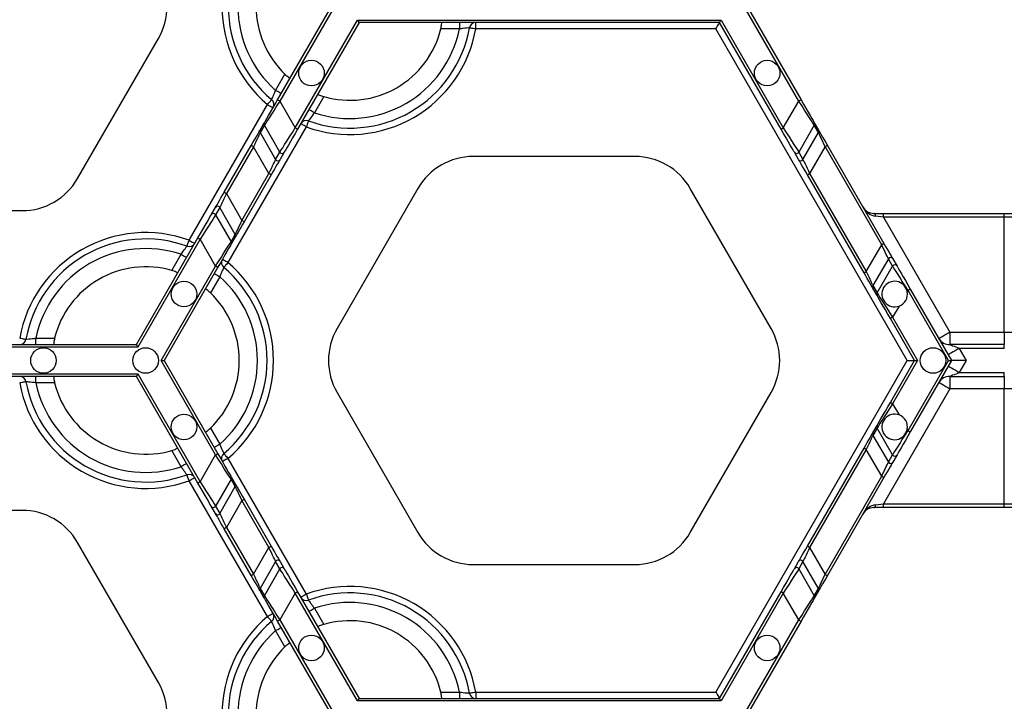
# Model space of a CAD drawing. Units: millimetres. Extents: x -28 to 718, y -101 to 370.
# Drawn here: x 154 to 176, y 214 to 230 of the extents above; entities that cross this region are included whole.
import ezdxf

# ---------------------------------------------------------------- set-up
doc = ezdxf.new("R2010")
doc.units = ezdxf.units.MM
doc.layers.add('FORMAT', color=7, linetype='Continuous')
doc.styles.add('SLDTEXTSTYLE1', font='TXT', dxfattribs={"width": 0.7})
doc.dimstyles.new('SLDDIMSTYLE0', dxfattribs={"dimtxt": 3.393075, "dimasz": 5, "dimexe": 0, "dimexo": 0.0625, "dimgap": 0.848269, "dimtad": 2, "dimdec": 4, "dimlfac": 3.5, "dimrnd": 1e-09, "dimzin": 12, "dimdsep": 46, "dimtxsty": 'SLDTEXTSTYLE1', "dimsah": 1, "dimcen": 0.09, "dimadec": 0, "dimazin": 3, "dimtfac": 1, "dimtdec": 4, "dimtofl": 0, "dimtmove": 0, "dimatfit": 3, "dimfxl": 0, "dimfrac": 2, "dimtolj": 1, "dimtzin": 12, "dimarcsym": 0})

# ---------------------------------------------------------------- blocks, each defined once
blk = doc.blocks.new('_D')
at = {"layer": 'FORMAT'}
for p, q in [((156.354, 269.131), (188.664, 269.131)), ((187.664, 269.131), (187.664, 103.572)), ((142.664, 103.572), (188.664, 103.572))]:
    blk.add_line(p, q, dxfattribs=at)
for points in [[(187.664, 269.131), (187.224, 264.131), (188.104, 264.131)], [(187.664, 103.572), (188.104, 108.572), (187.224, 108.572)]]:
    blk.add_solid(points, dxfattribs=at)
at = {"layer": 'FORMAT', "attachment_point": 1, "rotation": 90, "style": 'SLDTEXTSTYLE1'}
for s, insert, char_height in [('2', (183.29, 186.903), 3.393), ('%%p', (183.29, 183.796), 3.3931), ('580', (183.29, 177.523), 3.3931)]:
    blk.add_mtext(s, dxfattribs=dict(at, insert=insert, char_height=char_height))

msp = doc.modelspace()

# ---------------------------------------------------------------- linework, layer by layer
at = {"color": 7, "linetype": 'Continuous', "lineweight": 25}
for p, q in [((159.42727, 227.743112), (160.628878, 229.824366)), ((160.69486, 229.824366), (159.476754, 227.714545)), ((171.072459, 227.715328), (169.854809, 229.824366)), ((169.920791, 229.824366), (171.121948, 227.7439)), ((159.823164, 227.114543), (161.214477, 229.524363)), ((161.247468, 229.467223), (159.872653, 227.085971)), ((161.214477, 229.524363), (169.335192, 229.524363)), ((169.302201, 229.467223), (161.247468, 229.467223)), ((163.490761, 229.467223), (163.490761, 229.324364)), ((163.854324, 229.324364), (163.854324, 229.467223)), ((170.676561, 227.086754), (169.302201, 229.467223)), ((169.335192, 229.524363), (170.72605, 227.115326)), ((163.490761, 229.324364), (163.073533, 229.324364)), ((169.219721, 229.324364), (163.854324, 229.324364)), ((173.494524, 221.92019), (169.219721, 229.324364)), ((154.95737, 225.982216), (156.763242, 229.110077)), ((159.383516, 227.953044), (159.592128, 228.314376)), ((159.476754, 227.714545), (159.823164, 227.114543)), ((160.458153, 227.814378), (160.249541, 227.453042)), ((170.72605, 227.115326), (171.072459, 227.715328)), ((157.451308, 224.606367), (159.201734, 227.638191)), ((160.06776, 227.138189), (158.317333, 224.106365)), ((159.036459, 227.066216), (159.130754, 227.229533)), ((159.130822, 227.172432), (159.036527, 227.009111)), ((159.477231, 226.57243), (159.130822, 227.172432)), ((159.872653, 227.085971), (159.823164, 227.114543)), ((171.418396, 227.173215), (171.071986, 226.573214)), ((171.512686, 227.009894), (171.418396, 227.173215)), ((171.418464, 227.230316), (171.512754, 227.067)), ((159.036527, 227.009111), (159.382941, 226.409113)), ((171.166277, 226.409897), (171.512686, 227.009894)), ((158.2349, 225.677871), (158.838785, 226.72383)), ((158.888269, 226.695258), (158.284385, 225.649299)), ((159.234683, 226.095257), (158.888269, 226.695258)), ((171.660944, 226.696042), (171.314535, 226.09604)), ((172.925563, 224.505656), (171.660944, 226.696042)), ((171.710433, 226.724614), (172.975052, 224.534228)), ((159.382941, 226.409113), (159.477231, 226.57243)), ((159.576137, 226.572392), (159.481846, 226.409071)), ((167.410622, 226.476624), (163.798874, 226.476624)), ((171.067371, 226.409859), (170.973077, 226.573175)), ((171.071986, 226.573214), (171.166277, 226.409897)), ((158.630794, 225.049297), (159.234683, 226.095257)), ((159.284167, 226.066685), (158.680283, 225.020725)), ((172.529665, 223.877087), (171.265046, 226.067468)), ((171.314535, 226.09604), (172.579154, 223.905655)), ((162.561699, 225.762339), (160.755823, 222.634475)), ((170.453673, 222.634475), (168.647802, 225.762339)), ((158.284385, 225.649299), (158.630794, 225.049297)), ((157.942931, 225.172164), (158.037221, 225.335481)), ((158.136127, 225.335442), (158.041836, 225.172125)), ((158.482536, 224.735445), (158.136127, 225.335442)), ((150.108445, 225.267931), (153.720191, 225.267931)), ((158.041836, 225.172125), (158.388246, 224.572124)), ((172.752216, 225.205904), (172.966661, 225.205904)), ((172.966661, 225.120189), (172.966661, 225.205904)), ((172.966661, 225.205904), (175.664265, 225.205904)), ((172.966661, 225.120189), (174.448815, 222.553021)), ((175.664265, 225.120189), (172.966661, 225.120189)), ((175.664265, 225.120189), (175.664265, 225.205904)), ((175.664265, 225.205904), (176.035695, 225.205904)), ((175.664265, 222.553021), (175.664265, 225.120189)), ((175.949979, 225.120189), (175.664265, 225.120189)), ((158.680283, 225.020725), (158.630794, 225.049297)), ((156.271598, 222.277332), (157.646413, 224.658585)), ((157.695902, 224.630013), (156.304591, 222.220193)), ((158.042309, 224.030011), (157.695902, 224.630013)), ((158.388246, 224.572124), (158.482536, 224.735445)), ((158.482604, 224.678339), (158.388314, 224.515023)), ((172.579154, 223.905655), (172.925563, 224.505656)), ((157.060912, 223.930178), (157.269526, 224.291509)), ((173.073821, 224.191804), (172.727412, 223.591802)), ((173.168112, 224.028483), (173.073821, 224.191804)), ((173.172727, 224.191842), (173.267021, 224.028521)), ((156.824205, 221.92019), (158.042309, 224.030011)), ((158.091798, 224.001439), (156.890187, 221.92019)), ((172.821702, 223.428485), (173.168112, 224.028483)), ((158.135552, 223.791512), (157.926936, 223.43018)), ((172.821634, 223.37138), (172.727344, 223.534696)), ((172.727412, 223.591802), (172.821702, 223.428485)), ((173.514048, 223.48637), (173.495984, 223.455086)), ((174.418285, 221.92019), (173.514048, 223.48637)), ((173.563537, 223.514942), (174.484267, 221.92019)), ((173.311814, 223.13609), (173.167639, 222.886373)), ((173.167639, 222.886373), (173.11815, 222.857801)), ((173.659479, 221.92019), (173.11815, 222.857801)), ((173.167639, 222.886373), (173.725462, 221.92019)), ((154.028304, 222.277332), (154.028304, 222.420192)), ((154.028304, 222.420192), (154.445535, 222.420192)), ((174.448815, 222.553021), (174.448815, 222.27502)), ((174.448815, 222.553021), (175.664265, 222.553021)), ((175.664265, 222.553021), (175.949979, 222.553021)), ((175.664265, 222.553021), (175.664265, 222.27502)), ((156.304591, 222.220193), (147.524045, 222.220193)), ((147.557039, 222.277332), (156.271598, 222.277332)), ((175.664265, 222.27502), (174.448815, 222.27502)), ((175.664265, 222.191621), (175.664265, 222.27502)), ((174.65747, 222.191621), (174.814179, 221.92019)), ((175.664265, 222.191621), (174.65747, 222.191621)), ((158.042309, 219.810368), (156.824205, 221.92019)), ((156.824205, 221.92019), (156.890187, 221.92019)), ((156.890187, 221.92019), (158.091798, 219.83894)), ((169.219721, 214.516016), (173.494524, 221.92019)), ((173.11815, 220.982583), (173.659479, 221.92019)), ((173.725462, 221.92019), (173.167639, 220.954011)), ((173.494524, 221.92019), (173.659479, 221.92019)), ((173.514048, 220.35401), (174.418285, 221.92019)), ((174.484267, 221.92019), (173.563537, 220.325438)), ((173.659479, 221.92019), (173.725462, 221.92019)), ((174.418285, 221.92019), (174.484267, 221.92019)), ((174.814179, 221.92019), (174.484267, 221.92019)), ((174.814179, 221.92019), (174.65747, 221.648763)), ((147.524045, 221.620191), (156.304591, 221.620191)), ((156.271598, 221.563047), (147.557039, 221.563047)), ((154.028304, 221.420192), (154.028304, 221.563047)), ((157.646413, 219.181799), (156.271598, 221.563047)), ((156.304591, 221.620191), (157.695902, 219.210371)), ((174.448815, 221.565363), (174.448815, 221.287359)), ((174.448815, 221.565363), (175.664265, 221.565363)), ((174.65747, 221.648763), (175.664265, 221.648763)), ((175.664265, 221.565363), (175.664265, 221.648763)), ((175.664265, 221.565363), (175.664265, 221.287359)), ((154.445535, 221.420192), (154.028304, 221.420192)), ((160.755823, 221.205905), (162.561699, 218.078045)), ((168.647802, 218.078045), (170.453673, 221.205905)), ((174.448815, 221.287359), (172.966661, 218.720191)), ((175.664265, 221.287359), (174.448815, 221.287359)), ((175.949979, 221.287359), (175.664265, 221.287359)), ((175.664265, 218.720191), (175.664265, 221.287359)), ((173.167639, 220.954011), (173.311814, 220.704289)), ((172.727344, 220.305683), (172.821634, 220.469)), ((157.926936, 220.410204), (158.135552, 220.048872)), ((172.821702, 220.411898), (172.727412, 220.248582)), ((172.727412, 220.248582), (173.073821, 219.64858)), ((173.168112, 219.811897), (172.821702, 220.411898)), ((173.495984, 220.385298), (173.514048, 220.35401)), ((157.269526, 219.54887), (157.060912, 219.910202)), ((157.695902, 219.210371), (158.042309, 219.810368)), ((171.265046, 217.772911), (172.529665, 219.963297)), ((172.579154, 219.934725), (171.314535, 217.744339)), ((172.925563, 219.334723), (172.579154, 219.934725)), ((173.073821, 219.64858), (173.168112, 219.811897)), ((173.267021, 219.811859), (173.172727, 219.648542)), ((158.317333, 219.734015), (160.06776, 216.702191)), ((159.201734, 216.202193), (157.451308, 219.234017)), ((158.388246, 219.268256), (158.041836, 218.668254)), ((158.482536, 219.104939), (158.388246, 219.268256)), ((158.388314, 219.325361), (158.482604, 219.16204)), ((171.660944, 217.144342), (172.925563, 219.334723)), ((172.975052, 219.306151), (171.710433, 217.11577)), ((158.136127, 218.504937), (158.482536, 219.104939)), ((158.630794, 218.791082), (158.284385, 218.191085)), ((159.234683, 217.745123), (158.630794, 218.791082)), ((158.680283, 218.819654), (159.284167, 217.773695)), ((172.966661, 218.634475), (172.966661, 218.720191)), ((172.966661, 218.720191), (175.664265, 218.720191)), ((175.664265, 218.720191), (175.949979, 218.720191)), ((175.664265, 218.634475), (175.664265, 218.720191)), ((153.720191, 218.572452), (150.108445, 218.572452)), ((158.037221, 218.504899), (157.942931, 218.668216)), ((158.041836, 218.668254), (158.136127, 218.504937)), ((172.966661, 218.634475), (172.752216, 218.634475)), ((175.664265, 218.634475), (172.966661, 218.634475)), ((176.035695, 218.634475), (175.664265, 218.634475)), ((158.838785, 217.116553), (158.2349, 218.162513)), ((158.284385, 218.191085), (158.888269, 217.145125)), ((156.763242, 214.730303), (154.95737, 217.858163)), ((158.888269, 217.145125), (159.234683, 217.745123)), ((171.314535, 217.744339), (171.660944, 217.144342)), ((159.382941, 217.43127), (159.036527, 216.831269)), ((159.477231, 217.267954), (159.382941, 217.43127)), ((159.481846, 217.431309), (159.576137, 217.267992)), ((163.798874, 217.363755), (167.410622, 217.363755)), ((170.973077, 217.267208), (171.067371, 217.430525)), ((171.166277, 217.430487), (171.071986, 217.267166)), ((171.512686, 216.830485), (171.166277, 217.430487)), ((159.130822, 216.667952), (159.477231, 217.267954)), ((171.071986, 217.267166), (171.418396, 216.667169)), ((159.130754, 216.610846), (159.036459, 216.774167)), ((159.036527, 216.831269), (159.130822, 216.667952)), ((159.823164, 216.725837), (159.476754, 216.125839)), ((161.214477, 214.316016), (159.823164, 216.725837)), ((159.872653, 216.754408), (161.247468, 214.37316)), ((169.302201, 214.37316), (170.676561, 216.753625)), ((170.72605, 216.725053), (169.335192, 214.316016)), ((171.072459, 216.125056), (170.72605, 216.725053)), ((171.418396, 216.667169), (171.512686, 216.830485)), ((171.512754, 216.77338), (171.418464, 216.610063)), ((160.249541, 216.387337), (160.458153, 216.026006)), ((160.628878, 214.016018), (159.42727, 216.097267)), ((159.476754, 216.125839), (160.69486, 214.016018)), ((169.854809, 214.016018), (171.072459, 216.125056)), ((171.121948, 216.096484), (169.920791, 214.016018)), ((159.592128, 215.526004), (159.383516, 215.887335)), ((163.073533, 214.516016), (163.490761, 214.516016)), ((163.490761, 214.516016), (163.490761, 214.37316)), ((163.854324, 214.516016), (169.219721, 214.516016)), ((163.854324, 214.516016), (163.854324, 214.37316)), ((169.335192, 214.316016), (161.214477, 214.316016)), ((161.247468, 214.37316), (169.302201, 214.37316))]:
    msp.add_line(p, q, dxfattribs=at)
at = {"color": 7, "linetype": 'Continuous', "lineweight": 25, "flags": 128}
for points in [[(161.247468, 229.467223), (161.246965, 229.468088), (161.24548, 229.470668), (161.243049, 229.474878), (161.239749, 229.480592), (161.235683, 229.487634), (161.230974, 229.495791), (161.225759, 229.504821), (161.220207, 229.514443), (161.214477, 229.524363)], [(169.219721, 229.324364), (169.23581, 229.352233), (169.251286, 229.379034), (169.265544, 229.403732), (169.278044, 229.425381), (169.2883, 229.443147), (169.295921, 229.456346), (169.300613, 229.464477), (169.302201, 229.467223)], [(169.302201, 229.467223), (169.302835, 229.468318), (169.304713, 229.47157), (169.307761, 229.476854), (169.311861, 229.48396), (169.316864, 229.492619), (169.322565, 229.502497), (169.328755, 229.513217), (169.335192, 229.524363)], [(163.854324, 229.324364), (163.826884, 229.329243), (163.800501, 229.33393), (163.776182, 229.338252), (163.754869, 229.342041), (163.737375, 229.345153), (163.724377, 229.347461), (163.716373, 229.348883), (163.713674, 229.349364)], [(159.507234, 227.881616), (159.504854, 227.882987), (159.497816, 227.887053), (159.48638, 227.893652), (159.470994, 227.902538), (159.452248, 227.91336), (159.430859, 227.925711), (159.407651, 227.939109), (159.383516, 227.953044)], [(159.130754, 227.229533), (159.139009, 227.243834), (159.157618, 227.276067), (159.185918, 227.325079), (159.222881, 227.389103), (159.267184, 227.465844), (159.31724, 227.552543), (159.37125, 227.646084), (159.42727, 227.743112)], [(159.476754, 227.714545), (159.411398, 227.612123), (159.348391, 227.513383), (159.289992, 227.421869), (159.238302, 227.340866), (159.195178, 227.273283), (159.162165, 227.22155), (159.140452, 227.187525), (159.130822, 227.172432)], [(159.201734, 227.638191), (159.219675, 227.659512), (159.236931, 227.680021), (159.252832, 227.69892), (159.266771, 227.715481), (159.278207, 227.729075), (159.286709, 227.739178), (159.291942, 227.745399), (159.293708, 227.747497)], [(159.476754, 227.714545), (159.467103, 227.720118), (159.457817, 227.725478), (159.449264, 227.730416), (159.441762, 227.734746), (159.43561, 227.738301), (159.431038, 227.740941), (159.428219, 227.742567), (159.42727, 227.743112)], [(171.072459, 227.715328), (171.082115, 227.720901), (171.091396, 227.726261), (171.099954, 227.7312), (171.107451, 227.73553), (171.113608, 227.739085), (171.11818, 227.741724), (171.120994, 227.743351), (171.121948, 227.7439)], [(171.418396, 227.173215), (171.408761, 227.188308), (171.387048, 227.222334), (171.35404, 227.274066), (171.310912, 227.341649), (171.259222, 227.422652), (171.200826, 227.514167), (171.137816, 227.612906), (171.072459, 227.715328)], [(171.121948, 227.7439), (171.177968, 227.646868), (171.231974, 227.553327), (171.282029, 227.466628), (171.326337, 227.389887), (171.3633, 227.325863), (171.391595, 227.276855), (171.410205, 227.244617), (171.418464, 227.230316)], [(159.201734, 227.638191), (159.22587, 227.624256), (159.249077, 227.610854), (159.270467, 227.598507), (159.289213, 227.58768), (159.304599, 227.578799), (159.316035, 227.572196), (159.323072, 227.568134), (159.325452, 227.566759)], [(160.249541, 227.453042), (160.225401, 227.466981), (160.202194, 227.480379), (160.180804, 227.492726), (160.162059, 227.503553), (160.146672, 227.512434), (160.135241, 227.519037), (160.128199, 227.523099), (160.125823, 227.524474)], [(160.116436, 227.2725), (160.115499, 227.269915), (160.112727, 227.262273), (160.108231, 227.249863), (160.102177, 227.23316), (160.094799, 227.212805), (160.086386, 227.189585), (160.077254, 227.164389), (160.06776, 227.138189)], [(158.838785, 226.72383), (158.876131, 226.788514), (158.912137, 226.850878), (158.945507, 226.908677), (158.975041, 226.959835), (158.999687, 227.00252), (159.018548, 227.035192), (159.030954, 227.05668), (159.036459, 227.066216)], [(159.477231, 226.57243), (159.486862, 226.587527), (159.508575, 226.621553), (159.541587, 226.673281), (159.584711, 226.740864), (159.636401, 226.821867), (159.694801, 226.913382), (159.757812, 227.012125), (159.823164, 227.114543)], [(159.872653, 227.085971), (159.816633, 226.988943), (159.762627, 226.895398), (159.712572, 226.808699), (159.668264, 226.731962), (159.631301, 226.667938), (159.603005, 226.618926), (159.584392, 226.586693), (159.576137, 226.572392)], [(160.06776, 227.138189), (160.04362, 227.152124), (160.020413, 227.165522), (159.999023, 227.177873), (159.980277, 227.188695), (159.964891, 227.197581), (159.953459, 227.20418), (159.946418, 227.208246), (159.944042, 227.209617)], [(170.676561, 227.086754), (170.677514, 227.087304), (170.680329, 227.08893), (170.684901, 227.09157), (170.691057, 227.095125), (170.698555, 227.099454), (170.707112, 227.104393), (170.716394, 227.109753), (170.72605, 227.115326)], [(170.973077, 226.573175), (170.964822, 226.587476), (170.946212, 226.619709), (170.917917, 226.668721), (170.880949, 226.732745), (170.836646, 226.809486), (170.786591, 226.896181), (170.732581, 226.989727), (170.676561, 227.086754)], [(170.72605, 227.115326), (170.791406, 227.012909), (170.854412, 226.914169), (170.912812, 226.82265), (170.964502, 226.741648), (171.007626, 226.674069), (171.040639, 226.622336), (171.062352, 226.588311), (171.071986, 226.573214)], [(171.512754, 227.067), (171.518259, 227.057467), (171.530665, 227.035976), (171.54953, 227.003304), (171.574173, 226.960618), (171.603711, 226.90946), (171.637081, 226.851661), (171.673087, 226.789297), (171.710433, 226.724614)], [(159.036527, 227.009111), (159.032402, 227.00037), (159.023095, 226.980675), (159.008947, 226.950724), (158.990466, 226.911598), (158.968314, 226.864702), (158.943284, 226.811717), (158.916279, 226.754552), (158.888269, 226.695258)], [(171.660944, 226.696042), (171.632934, 226.755336), (171.605929, 226.812501), (171.580904, 226.865485), (171.558752, 226.912381), (171.54027, 226.951507), (171.526119, 226.981459), (171.516816, 227.001158), (171.512686, 227.009894)], [(158.838785, 226.72383), (158.839734, 226.723281), (158.842552, 226.721655), (158.847125, 226.719015), (158.853277, 226.71546), (158.860779, 226.71113), (158.869332, 226.706192), (158.878617, 226.700831), (158.888269, 226.695258)], [(171.660944, 226.696042), (171.6706, 226.701615), (171.679881, 226.706975), (171.688439, 226.711914), (171.695936, 226.716243), (171.702093, 226.719798), (171.706665, 226.722438), (171.709479, 226.724064), (171.710433, 226.724614)], [(159.234683, 226.095257), (159.262688, 226.154551), (159.289694, 226.21172), (159.314723, 226.2647), (159.336875, 226.311596), (159.355357, 226.350722), (159.369504, 226.380674), (159.378811, 226.400373), (159.382941, 226.409113)], [(159.481846, 226.409071), (159.476341, 226.399538), (159.463935, 226.378051), (159.44507, 226.345375), (159.420428, 226.302694), (159.39089, 226.251532), (159.357519, 226.193732), (159.321514, 226.131373), (159.284167, 226.066685)], [(171.265046, 226.067468), (171.227699, 226.132156), (171.191698, 226.19452), (171.158324, 226.252319), (171.12879, 226.303477), (171.104147, 226.346158), (171.085283, 226.378834), (171.072876, 226.400322), (171.067371, 226.409859)], [(171.166277, 226.409897), (171.170407, 226.401156), (171.179709, 226.381457), (171.193857, 226.351506), (171.212338, 226.312379), (171.234494, 226.265483), (171.25952, 226.212503), (171.286525, 226.155338), (171.314535, 226.09604)], [(159.284167, 226.066685), (159.283218, 226.067234), (159.2804, 226.06886), (159.275827, 226.0715), (159.269675, 226.075055), (159.262173, 226.079385), (159.25362, 226.084323), (159.244335, 226.089684), (159.234683, 226.095257)], [(171.265046, 226.067468), (171.266, 226.068017), (171.268814, 226.069644), (171.273386, 226.072283), (171.279543, 226.075838), (171.28704, 226.080168), (171.295598, 226.085107), (171.304879, 226.090467), (171.314535, 226.09604)], [(158.037221, 225.335481), (158.042726, 225.345017), (158.055132, 225.366505), (158.073997, 225.399181), (158.09864, 225.441862), (158.128178, 225.49302), (158.161548, 225.550819), (158.197553, 225.613183), (158.2349, 225.677871)], [(158.284385, 225.649299), (158.256375, 225.590001), (158.229374, 225.532836), (158.204344, 225.479856), (158.182193, 225.43296), (158.163711, 225.393833), (158.149563, 225.363882), (158.140256, 225.344183), (158.136127, 225.335442)], [(158.2349, 225.677871), (158.235849, 225.677322), (158.238664, 225.675695), (158.24324, 225.673056), (158.249392, 225.669501), (158.256894, 225.665171), (158.265447, 225.660232), (158.274733, 225.654872), (158.284385, 225.649299)], [(157.646413, 224.658585), (157.702433, 224.755612), (157.756441, 224.849158), (157.806496, 224.935853), (157.850803, 225.012594), (157.887767, 225.076618), (157.916062, 225.12563), (157.934671, 225.157863), (157.942931, 225.172164)], [(158.041836, 225.172125), (158.032202, 225.157028), (158.010493, 225.123003), (157.97748, 225.07127), (157.934352, 225.003691), (157.882662, 224.922689), (157.824267, 224.83117), (157.761256, 224.732431), (157.695902, 224.630013)], [(172.789333, 225.141621), (172.787255, 225.154942), (172.784232, 225.167323), (172.780341, 225.178427), (172.775687, 225.187955), (172.7704, 225.195644), (172.764618, 225.201293), (172.758504, 225.204742), (172.752216, 225.205904)], [(172.966661, 225.120189), (172.905076, 225.127631), (172.845361, 225.134847), (172.789333, 225.141621)], [(158.482536, 224.735445), (158.486666, 224.744181), (158.495973, 224.763881), (158.51012, 224.793832), (158.528602, 224.832958), (158.550754, 224.879854), (158.575783, 224.932838), (158.602784, 224.990004), (158.630794, 225.049297)], [(158.680283, 225.020725), (158.642936, 224.956042), (158.606931, 224.893678), (158.573561, 224.835879), (158.544023, 224.784721), (158.51938, 224.742035), (158.500515, 224.709364), (158.488109, 224.687872), (158.482604, 224.678339)], [(157.646413, 224.658585), (157.647364, 224.658035), (157.650181, 224.656409), (157.654753, 224.653769), (157.660907, 224.650214), (157.668407, 224.645885), (157.676962, 224.640946), (157.686246, 224.635586), (157.695902, 224.630013)], [(157.402632, 224.472056), (157.403569, 224.474636), (157.406338, 224.482283), (157.410836, 224.494693), (157.41689, 224.511395), (157.424266, 224.531746), (157.432681, 224.554966), (157.441813, 224.580162), (157.451308, 224.606367)], [(157.451308, 224.606367), (157.475445, 224.592432), (157.498653, 224.579029), (157.520042, 224.566683), (157.53879, 224.555856), (157.554177, 224.546975), (157.565608, 224.540376), (157.57265, 224.53631), (157.575026, 224.534939)], [(158.042309, 224.030011), (158.107665, 224.132433), (158.170676, 224.231173), (158.229076, 224.322687), (158.280766, 224.40369), (158.32389, 224.471273), (158.356902, 224.523005), (158.378615, 224.557031), (158.388246, 224.572124)], [(158.388314, 224.515023), (158.380059, 224.500722), (158.361445, 224.468484), (158.33315, 224.419476), (158.296186, 224.355452), (158.251879, 224.278711), (158.201824, 224.192012), (158.147818, 224.098471), (158.091798, 224.001439)], [(172.925563, 224.505656), (172.935219, 224.511229), (172.9445, 224.516589), (172.953058, 224.521528), (172.960555, 224.525858), (172.966712, 224.529413), (172.971284, 224.532052), (172.974098, 224.533679), (172.975052, 224.534228)], [(173.073821, 224.191804), (173.069691, 224.20054), (173.060389, 224.220239), (173.046241, 224.250191), (173.02776, 224.289317), (173.005604, 224.336213), (172.980578, 224.389197), (172.953573, 224.446362), (172.925563, 224.505656)], [(172.975052, 224.534228), (173.012399, 224.469544), (173.048404, 224.407181), (173.081774, 224.349381), (173.111308, 224.298219), (173.135955, 224.255538), (173.154815, 224.222866), (173.167226, 224.201374), (173.172727, 224.191842)], [(157.269526, 224.291509), (157.293664, 224.277575), (157.316871, 224.264176), (157.338261, 224.251826), (157.357009, 224.241003), (157.372395, 224.232122), (157.383827, 224.225519), (157.390868, 224.221457), (157.393244, 224.220082)], [(158.317333, 224.106365), (158.293198, 224.120299), (158.26999, 224.133702), (158.248601, 224.146049), (158.229851, 224.156875), (158.214464, 224.165756), (158.203033, 224.172355), (158.195995, 224.176421), (158.193615, 224.177792)], [(158.042309, 224.030011), (158.051965, 224.024438), (158.06125, 224.019078), (158.069804, 224.014139), (158.077305, 224.009809), (158.083457, 224.006254), (158.08803, 224.003615), (158.090848, 224.001988), (158.091798, 224.001439)], [(158.317333, 224.106365), (158.299388, 224.085039), (158.282137, 224.064535), (158.266235, 224.045636), (158.252296, 224.029074), (158.240856, 224.01548), (158.232358, 224.005377), (158.227126, 223.999157), (158.225359, 223.997058)], [(173.514048, 223.48637), (173.448692, 223.588792), (173.385686, 223.687531), (173.327286, 223.779046), (173.275596, 223.860048), (173.232472, 223.927632), (173.199459, 223.979364), (173.177746, 224.01339), (173.168112, 224.028483)], [(173.267021, 224.028521), (173.275276, 224.01422), (173.293886, 223.981987), (173.322185, 223.932979), (173.359149, 223.868955), (173.403452, 223.792214), (173.453507, 223.705515), (173.507517, 223.61197), (173.563537, 223.514942)], [(158.011834, 223.862939), (158.014214, 223.861568), (158.021251, 223.857502), (158.032683, 223.850903), (158.048069, 223.842018), (158.066819, 223.831196), (158.088209, 223.818845), (158.111416, 223.805446), (158.135552, 223.791512)], [(172.529665, 223.877087), (172.530619, 223.877636), (172.533433, 223.879258), (172.538005, 223.881902), (172.544162, 223.885453), (172.551659, 223.889783), (172.560217, 223.894721), (172.569498, 223.900081), (172.579154, 223.905655)], [(172.727344, 223.534696), (172.721839, 223.544233), (172.709432, 223.565721), (172.690568, 223.598397), (172.665925, 223.641078), (172.636387, 223.692236), (172.603017, 223.750035), (172.567011, 223.812399), (172.529665, 223.877087)], [(172.579154, 223.905655), (172.607164, 223.846361), (172.634169, 223.789196), (172.659194, 223.736211), (172.681346, 223.689315), (172.699832, 223.650189), (172.713979, 223.620242), (172.723282, 223.600543), (172.727412, 223.591802)], [(173.11815, 222.857801), (173.06213, 222.954828), (173.008124, 223.048374), (172.958069, 223.135069), (172.913761, 223.21181), (172.876798, 223.275834), (172.848503, 223.324846), (172.829893, 223.357079), (172.821634, 223.37138)], [(172.821702, 223.428485), (172.831337, 223.413388), (172.85305, 223.379363), (172.886062, 223.32763), (172.929186, 223.260047), (172.980876, 223.179044), (173.039272, 223.08753), (173.102282, 222.98879), (173.167639, 222.886373)], [(173.514048, 223.48637), (173.523704, 223.491943), (173.532986, 223.497303), (173.541543, 223.502246), (173.549041, 223.506572), (173.555197, 223.510127), (173.559769, 223.512766), (173.562584, 223.514393), (173.563537, 223.514942)], [(153.664742, 222.420192), (153.692183, 222.415313), (153.718567, 222.410625), (153.742885, 222.4063), (153.764198, 222.402515), (153.78169, 222.399403), (153.794688, 222.397095), (153.802692, 222.395673), (153.805396, 222.395192)], [(174.448815, 222.553021), (174.400544, 222.525151), (174.354125, 222.498355), (174.311346, 222.473657), (174.27385, 222.452008), (174.243081, 222.434241), (174.220214, 222.421039), (174.206135, 222.412912), (174.201379, 222.410165)], [(156.271598, 222.277332), (156.2721, 222.276464), (156.273588, 222.273888), (156.276019, 222.269677), (156.279316, 222.263964), (156.283384, 222.256922), (156.288093, 222.24876), (156.293306, 222.239734), (156.29886, 222.230113), (156.304591, 222.220193)], [(174.448815, 222.27502), (174.462018, 222.269745), (174.482334, 222.261622), (174.509033, 222.250949), (174.541139, 222.238117), (174.57748, 222.223594), (174.616734, 222.207901), (174.65747, 222.191621)], [(174.65747, 222.191621), (174.609199, 222.163747), (174.562784, 222.136951), (174.520004, 222.112253), (174.482509, 222.090604), (174.451736, 222.072837), (174.428869, 222.059635), (174.414789, 222.051507), (174.410034, 222.048761)], [(174.65747, 221.648763), (174.609199, 221.676632), (174.562784, 221.703433), (174.520004, 221.728131), (174.482509, 221.749776), (174.451736, 221.767542), (174.428869, 221.780745), (174.414789, 221.788872), (174.410034, 221.791618)], [(156.304591, 221.620191), (156.29886, 221.610267), (156.293306, 221.600645), (156.288093, 221.591619), (156.283384, 221.583462), (156.279316, 221.576416), (156.276019, 221.570702), (156.273588, 221.566496), (156.2721, 221.563916), (156.271598, 221.563047)], [(174.65747, 221.648763), (174.616734, 221.632478), (174.57748, 221.616789), (174.541139, 221.602263), (174.509033, 221.589431), (174.482334, 221.578762), (174.462018, 221.570638), (174.448815, 221.565363)], [(153.805396, 221.445192), (153.802692, 221.444711), (153.794688, 221.443289), (153.78169, 221.440977), (153.764198, 221.437869), (153.742885, 221.43408), (153.718567, 221.429758), (153.692183, 221.425067), (153.664742, 221.420192)], [(174.201379, 221.430214), (174.206135, 221.427472), (174.220214, 221.41934), (174.243081, 221.406142), (174.27385, 221.388376), (174.311346, 221.366727), (174.354125, 221.342029), (174.400544, 221.315228), (174.448815, 221.287359)], [(172.821634, 220.469), (172.829893, 220.483301), (172.848503, 220.515538), (172.876798, 220.564546), (172.913761, 220.62857), (172.958069, 220.705311), (173.008124, 220.79201), (173.06213, 220.885555), (173.11815, 220.982583)], [(173.167639, 220.954011), (173.102282, 220.851593), (173.039272, 220.75285), (172.980876, 220.661335), (172.929186, 220.580333), (172.886062, 220.51275), (172.85305, 220.461017), (172.831337, 220.426995), (172.821702, 220.411898)], [(173.11815, 220.982583), (173.119104, 220.982034), (173.121918, 220.980408), (173.12649, 220.977768), (173.132647, 220.974213), (173.140144, 220.969883), (173.148702, 220.964944), (173.157983, 220.959584), (173.167639, 220.954011)], [(172.529665, 219.963297), (172.567011, 220.027981), (172.603017, 220.090344), (172.636387, 220.148144), (172.665925, 220.199301), (172.690568, 220.241987), (172.709432, 220.274659), (172.721839, 220.29615), (172.727344, 220.305683)], [(172.727412, 220.248582), (172.723282, 220.239841), (172.713979, 220.220142), (172.699832, 220.19019), (172.681346, 220.151064), (172.659194, 220.104168), (172.634169, 220.051184), (172.607164, 219.994019), (172.579154, 219.934725)], [(173.168112, 219.811897), (173.177746, 219.826994), (173.199459, 219.86102), (173.232472, 219.912752), (173.275596, 219.980331), (173.327286, 220.061334), (173.385686, 220.152852), (173.448692, 220.251592), (173.514048, 220.35401)], [(173.563537, 220.325438), (173.507517, 220.22841), (173.453507, 220.134869), (173.403452, 220.04817), (173.359149, 219.971429), (173.322185, 219.907405), (173.293886, 219.858393), (173.275276, 219.826159), (173.267021, 219.811859)], [(173.514048, 220.35401), (173.523704, 220.348437), (173.532986, 220.343076), (173.541543, 220.338138), (173.549041, 220.333808), (173.555197, 220.330253), (173.559769, 220.327613), (173.562584, 220.325987), (173.563537, 220.325438)], [(158.135552, 220.048872), (158.111416, 220.034933), (158.088209, 220.021535), (158.066819, 220.009188), (158.048069, 219.998361), (158.032683, 219.98948), (158.021251, 219.982877), (158.014214, 219.978815), (158.011834, 219.97744)], [(158.042309, 219.810368), (158.051965, 219.815941), (158.06125, 219.821302), (158.069804, 219.826245), (158.077305, 219.830574), (158.083457, 219.834125), (158.08803, 219.836765), (158.090848, 219.838391), (158.091798, 219.83894)], [(158.388246, 219.268256), (158.378615, 219.283353), (158.356902, 219.317378), (158.32389, 219.369111), (158.280766, 219.43669), (158.229076, 219.517693), (158.170676, 219.609211), (158.107665, 219.707951), (158.042309, 219.810368)], [(158.091798, 219.83894), (158.147818, 219.741912), (158.201824, 219.648367), (158.251879, 219.561668), (158.296186, 219.484931), (158.33315, 219.420907), (158.361445, 219.371895), (158.380059, 219.339662), (158.388314, 219.325361)], [(158.225359, 219.843325), (158.227126, 219.841222), (158.232358, 219.835002), (158.240856, 219.824903), (158.252296, 219.811309), (158.266235, 219.794743), (158.282137, 219.775845), (158.299388, 219.755341), (158.317333, 219.734015)], [(172.579154, 219.934725), (172.569498, 219.940298), (172.560217, 219.945658), (172.551659, 219.950597), (172.544162, 219.954927), (172.538005, 219.958482), (172.533433, 219.961121), (172.530619, 219.962748), (172.529665, 219.963297)], [(157.393244, 219.620298), (157.390868, 219.618927), (157.383827, 219.614861), (157.372395, 219.608262), (157.357009, 219.599376), (157.338261, 219.588554), (157.316871, 219.576203), (157.293664, 219.562805), (157.269526, 219.54887)], [(158.317333, 219.734015), (158.293198, 219.72008), (158.26999, 219.706682), (158.248601, 219.694331), (158.229851, 219.683508), (158.214464, 219.674623), (158.203033, 219.668024), (158.195995, 219.663958), (158.193615, 219.662587)], [(172.925563, 219.334723), (172.953573, 219.394021), (172.980578, 219.451187), (173.005604, 219.504167), (173.02776, 219.551063), (173.046241, 219.590189), (173.060389, 219.62014), (173.069691, 219.639839), (173.073821, 219.64858)], [(173.172727, 219.648542), (173.167226, 219.639005), (173.154815, 219.617518), (173.135955, 219.584841), (173.111308, 219.54216), (173.081774, 219.491002), (173.048404, 219.433203), (173.012399, 219.370839), (172.975052, 219.306151)], [(157.451308, 219.234017), (157.441813, 219.260218), (157.432681, 219.285413), (157.424266, 219.308634), (157.41689, 219.328984), (157.410836, 219.345691), (157.406338, 219.358101), (157.403569, 219.365743), (157.402632, 219.368323)], [(157.451308, 219.234017), (157.475445, 219.247952), (157.498653, 219.26135), (157.520042, 219.273701), (157.53879, 219.284523), (157.554177, 219.293405), (157.565608, 219.300008), (157.57265, 219.304074), (157.575026, 219.305445)], [(157.695902, 219.210371), (157.686246, 219.204794), (157.676962, 219.199434), (157.668407, 219.194495), (157.660907, 219.190165), (157.654753, 219.186614), (157.650181, 219.183975), (157.647364, 219.182348), (157.646413, 219.181799)], [(157.942931, 218.668216), (157.934671, 218.682517), (157.916062, 218.714754), (157.887767, 218.763762), (157.850803, 218.827786), (157.806496, 218.904527), (157.756441, 218.991226), (157.702433, 219.084767), (157.646413, 219.181799)], [(157.695902, 219.210371), (157.761256, 219.107949), (157.824267, 219.00921), (157.882662, 218.917695), (157.934352, 218.836692), (157.97748, 218.769109), (158.010493, 218.717377), (158.032202, 218.683351), (158.041836, 218.668254)], [(158.482604, 219.16204), (158.488109, 219.152508), (158.500515, 219.13102), (158.51938, 219.098344), (158.544023, 219.055663), (158.573561, 219.004501), (158.606931, 218.946701), (158.642936, 218.884342), (158.680283, 218.819654)], [(172.925563, 219.334723), (172.935219, 219.32915), (172.9445, 219.32379), (172.953058, 219.318851), (172.960555, 219.314522), (172.966712, 219.310967), (172.971284, 219.308327), (172.974098, 219.306701), (172.975052, 219.306151)], [(158.630794, 218.791082), (158.602784, 218.85038), (158.575783, 218.907545), (158.550754, 218.960525), (158.528602, 219.007421), (158.51012, 219.046548), (158.495973, 219.076499), (158.486666, 219.096198), (158.482536, 219.104939)], [(158.630794, 218.791082), (158.64045, 218.796659), (158.649736, 218.802015), (158.658289, 218.806958), (158.665791, 218.811288), (158.671943, 218.814839), (158.676515, 218.817478), (158.679334, 218.819105), (158.680283, 218.819654)], [(172.752216, 218.634475), (172.758504, 218.635637), (172.764618, 218.63909), (172.7704, 218.644736), (172.775687, 218.652429), (172.780341, 218.661953), (172.784232, 218.673061), (172.787255, 218.685441), (172.789333, 218.698763)], [(172.789333, 218.698763), (172.845361, 218.705532), (172.905076, 218.712749), (172.966661, 218.720191)], [(158.2349, 218.162513), (158.197553, 218.227197), (158.161548, 218.28956), (158.128178, 218.34736), (158.09864, 218.398517), (158.073997, 218.441203), (158.055132, 218.473875), (158.042726, 218.495366), (158.037221, 218.504899)], [(158.136127, 218.504937), (158.140256, 218.496197), (158.149563, 218.476502), (158.163711, 218.44655), (158.182193, 218.407424), (158.204344, 218.360528), (158.229374, 218.307544), (158.256375, 218.250379), (158.284385, 218.191085)], [(158.284385, 218.191085), (158.274733, 218.185507), (158.265447, 218.180152), (158.256894, 218.175209), (158.249392, 218.170879), (158.24324, 218.167328), (158.238664, 218.164688), (158.235849, 218.163062), (158.2349, 218.162513)], [(159.234683, 217.745123), (159.244335, 217.7507), (159.25362, 217.756056), (159.262173, 217.760999), (159.269675, 217.765329), (159.275827, 217.768879), (159.2804, 217.771519), (159.283218, 217.773145), (159.284167, 217.773695)], [(159.382941, 217.43127), (159.378811, 217.440011), (159.369504, 217.459706), (159.355357, 217.489657), (159.336875, 217.528783), (159.314723, 217.57568), (159.289694, 217.628664), (159.262688, 217.685829), (159.234683, 217.745123)], [(159.284167, 217.773695), (159.321514, 217.709011), (159.357519, 217.646647), (159.39089, 217.588848), (159.420428, 217.53769), (159.44507, 217.495005), (159.463935, 217.462333), (159.476341, 217.440841), (159.481846, 217.431309)], [(171.067371, 217.430525), (171.072876, 217.440058), (171.085283, 217.461549), (171.104147, 217.494221), (171.12879, 217.536902), (171.158324, 217.588065), (171.191698, 217.645864), (171.227699, 217.708228), (171.265046, 217.772911)], [(171.314535, 217.744339), (171.286525, 217.685046), (171.25952, 217.62788), (171.234494, 217.574896), (171.212338, 217.528), (171.193857, 217.488874), (171.179709, 217.458923), (171.170407, 217.439223), (171.166277, 217.430487)], [(171.314535, 217.744339), (171.304879, 217.749912), (171.295598, 217.755273), (171.28704, 217.760216), (171.279543, 217.764541), (171.273386, 217.768096), (171.268814, 217.770736), (171.266, 217.772362), (171.265046, 217.772911)], [(158.888269, 217.145125), (158.878617, 217.139548), (158.869332, 217.134192), (158.860779, 217.129249), (158.853277, 217.124919), (158.847125, 217.121369), (158.842552, 217.118729), (158.839734, 217.117103), (158.838785, 217.116553)], [(158.888269, 217.145125), (158.916279, 217.085827), (158.943284, 217.028662), (158.968314, 216.975682), (158.990466, 216.928786), (159.008947, 216.88966), (159.023095, 216.859709), (159.032402, 216.840009), (159.036527, 216.831269)], [(159.823164, 216.725837), (159.757812, 216.828259), (159.694801, 216.926998), (159.636401, 217.018512), (159.584711, 217.099515), (159.541587, 217.167098), (159.508575, 217.218831), (159.486862, 217.252857), (159.477231, 217.267954)], [(159.576137, 217.267992), (159.584392, 217.253691), (159.603005, 217.221453), (159.631301, 217.172446), (159.668264, 217.108422), (159.712572, 217.031681), (159.762627, 216.944982), (159.816633, 216.851441), (159.872653, 216.754408)], [(170.676561, 216.753625), (170.732581, 216.850653), (170.786591, 216.944198), (170.836646, 217.030897), (170.880949, 217.107638), (170.917917, 217.171662), (170.946212, 217.22067), (170.964822, 217.252903), (170.973077, 217.267208)], [(171.071986, 217.267166), (171.062352, 217.252073), (171.040639, 217.218047), (171.007626, 217.166315), (170.964502, 217.098732), (170.912812, 217.017729), (170.854412, 216.926215), (170.791406, 216.827475), (170.72605, 216.725053)], [(171.512686, 216.830485), (171.516816, 216.839226), (171.526119, 216.858925), (171.54027, 216.888872), (171.558752, 216.927998), (171.580904, 216.974895), (171.605929, 217.027879), (171.632934, 217.085044), (171.660944, 217.144342)], [(171.660944, 217.144342), (171.6706, 217.138765), (171.679881, 217.133405), (171.688439, 217.128466), (171.695936, 217.124136), (171.702093, 217.120585), (171.706665, 217.117941), (171.709479, 217.116319), (171.710433, 217.11577)], [(159.036459, 216.774167), (159.030954, 216.7837), (159.018548, 216.805187), (158.999687, 216.837863), (158.975041, 216.880545), (158.945507, 216.931707), (158.912137, 216.989506), (158.876131, 217.051865), (158.838785, 217.116553)], [(171.710433, 217.11577), (171.673087, 217.051082), (171.637081, 216.988719), (171.603711, 216.930919), (171.574173, 216.879761), (171.54953, 216.83708), (171.530665, 216.804404), (171.518259, 216.782916), (171.512754, 216.77338)], [(159.823164, 216.725837), (159.83282, 216.731414), (159.842105, 216.736774), (159.850659, 216.741713), (159.85816, 216.746043), (159.864312, 216.749593), (159.868885, 216.752233), (159.871703, 216.753859), (159.872653, 216.754408)], [(160.06776, 216.702191), (160.04362, 216.688256), (160.020413, 216.674858), (159.999023, 216.662507), (159.980277, 216.651684), (159.964891, 216.642803), (159.953459, 216.6362), (159.946418, 216.632138), (159.944042, 216.630763)], [(160.06776, 216.702191), (160.077254, 216.67599), (160.086386, 216.650794), (160.094799, 216.627574), (160.102177, 216.607223), (160.108231, 216.590517), (160.112727, 216.578106), (160.115499, 216.570464), (160.116436, 216.567884)], [(170.72605, 216.725053), (170.716394, 216.730626), (170.707112, 216.735986), (170.698555, 216.740929), (170.691057, 216.745259), (170.684901, 216.74881), (170.680329, 216.751449), (170.677514, 216.753076), (170.676561, 216.753625)], [(159.42727, 216.097267), (159.37125, 216.194295), (159.31724, 216.28784), (159.267184, 216.37454), (159.222881, 216.451276), (159.185918, 216.515304), (159.157618, 216.564312), (159.139009, 216.596546), (159.130754, 216.610846)], [(159.130822, 216.667952), (159.140452, 216.652855), (159.162165, 216.618829), (159.195178, 216.567097), (159.238302, 216.499518), (159.289992, 216.418515), (159.348391, 216.326996), (159.411398, 216.228257), (159.476754, 216.125839)], [(171.072459, 216.125056), (171.137816, 216.227474), (171.200826, 216.326213), (171.259222, 216.417727), (171.310912, 216.498734), (171.35404, 216.566313), (171.387048, 216.618046), (171.408761, 216.652072), (171.418396, 216.667169)], [(171.418464, 216.610063), (171.410205, 216.595762), (171.391595, 216.563529), (171.3633, 216.514517), (171.326337, 216.450493), (171.282029, 216.373752), (171.231974, 216.287057), (171.177968, 216.193512), (171.121948, 216.096484)], [(159.201734, 216.202193), (159.22587, 216.216127), (159.249077, 216.229526), (159.270467, 216.241877), (159.289213, 216.252699), (159.304599, 216.261584), (159.316035, 216.268184), (159.323072, 216.272249), (159.325452, 216.27362)], [(160.125823, 216.31591), (160.128199, 216.317281), (160.135241, 216.321347), (160.146672, 216.327946), (160.162059, 216.336831), (160.180804, 216.347654), (160.202194, 216.360005), (160.225401, 216.373403), (160.249541, 216.387337)], [(159.293708, 216.092882), (159.291942, 216.094985), (159.286709, 216.101205), (159.278207, 216.111304), (159.266771, 216.124898), (159.252832, 216.141464), (159.236931, 216.160363), (159.219675, 216.180867), (159.201734, 216.202193)], [(159.476754, 216.125839), (159.467103, 216.120266), (159.457817, 216.114906), (159.449264, 216.109963), (159.441762, 216.105633), (159.43561, 216.102082), (159.431038, 216.099443), (159.428219, 216.097816), (159.42727, 216.097267)], [(171.072459, 216.125056), (171.082115, 216.119478), (171.091396, 216.114118), (171.099954, 216.10918), (171.107451, 216.10485), (171.113608, 216.101299), (171.11818, 216.098659), (171.120994, 216.097033), (171.121948, 216.096484)], [(159.383516, 215.887335), (159.407651, 215.901274), (159.430859, 215.914673), (159.452248, 215.927019), (159.470994, 215.937846), (159.48638, 215.946727), (159.497816, 215.953331), (159.504854, 215.957392), (159.507234, 215.958767)], [(163.713674, 214.491016), (163.716373, 214.491497), (163.724377, 214.492919), (163.737375, 214.495231), (163.754869, 214.498339), (163.776182, 214.502128), (163.800501, 214.506449), (163.826884, 214.511141), (163.854324, 214.516016)], [(169.219721, 214.516016), (169.23581, 214.488146), (169.251286, 214.46135), (169.265544, 214.436648), (169.278044, 214.415003), (169.2883, 214.397236), (169.295921, 214.384034), (169.300613, 214.375906), (169.302201, 214.37316)], [(161.214477, 214.316016), (161.220207, 214.325941), (161.225759, 214.335563), (161.230974, 214.344588), (161.235683, 214.352746), (161.239749, 214.359792), (161.243049, 214.365505), (161.24548, 214.369712), (161.246965, 214.372292), (161.247468, 214.37316)], [(169.335192, 214.316016), (169.328755, 214.327167), (169.322565, 214.337883), (169.316864, 214.347764), (169.311861, 214.356424), (169.307761, 214.36353), (169.304713, 214.368809), (169.302835, 214.372062), (169.302201, 214.37316)]]:
    msp.add_lwpolyline(points, dxfattribs=at)
at = {"color": 7, "linetype": 'Continuous', "lineweight": 25}
for centre in [(160.184129, 228.339749), (170.365539, 228.339749), (157.334938, 223.404806), (154.196057, 221.920191), (156.477795, 221.920191), (174.071873, 221.920191), (157.334938, 220.435576), (160.184129, 215.500632), (170.365539, 215.500632)]:
    msp.add_circle(centre, 0.285714, dxfattribs=at)
for centre, radius, start, end in [((161.041272, 229.824364), 2.857143, 130.0786581, 229.9213419), ((161.041272, 229.824364), 2.714286, 130.0786581, 229.9213419), ((161.041272, 229.824364), 2.5, 131.536959, 228.463041), ((161.041272, 229.824364), 2.092864, 133.8220461, 226.1779539), ((155.526062, 229.824364), 1.428571, 330, 30), ((163.854324, 229.324364), 0.142857, 90, 169.9213419), ((161.041272, 229.824364), 2.857143, 250.0786581, 349.9213419), ((161.041272, 229.824364), 2.714286, 250.0786581, 349.9213419), ((161.041272, 229.824364), 2.5, 251.536959, 348.463041), ((161.041272, 229.824364), 2.092864, 253.8220461, 346.1779539), ((159.201733, 227.638189), 0.142857, 330, 49.9213419), ((160.067758, 227.138189), 0.142857, 70.0786581, 150), ((159.085857, 227.037722), 0.057027, 150.0227405, 210.1139526), ((159.180132, 227.201041), 0.057009, 150.014669, 210.1220342), ((171.369072, 227.201825), 0.057021, 329.8848456, 29.9784511), ((171.463353, 227.038506), 0.05703, 329.887901, 29.975406), ((159.432406, 226.437718), 0.05714, 210.040099, 329.910574), ((159.526695, 226.601032), 0.057138, 210.0384078, 329.9171979), ((163.798876, 225.048053), 1.428571, 90, 150), ((167.410621, 225.048053), 1.428571, 30, 90), ((171.022521, 226.60182), 0.057142, 210.0857181, 329.9586743), ((171.116813, 226.438499), 0.057138, 210.0828011, 329.9615932), ((153.72019, 226.696502), 1.428571, 270, 330), ((158.086663, 225.30684), 0.057138, 30.0384078, 149.9171979), ((172.752215, 225.491619), 0.285714, 210, 270), ((157.992373, 225.143523), 0.057138, 30.0384068, 149.9171989), ((156.477795, 221.920191), 2.857143, 70.0786581, 169.9213419), ((156.477795, 221.920191), 2.714286, 70.0786581, 169.9213419), ((158.433216, 224.706833), 0.057018, 330.0177153, 30.1189777), ((156.477795, 221.920191), 2.5, 71.536959, 168.463041), ((157.451309, 224.606366), 0.142857, 250.0786581, 330), ((158.338922, 224.543514), 0.057021, 330.0215489, 30.1151544), ((158.317334, 224.106366), 0.142857, 150, 229.9213419), ((173.123285, 224.163192), 0.057143, 30.0911104, 149.9532839), ((156.477795, 221.920191), 2.092864, 73.8220461, 166.1779539), ((156.477795, 221.920191), 2.714286, 310.0786581, 49.9213419), ((156.477795, 221.920191), 2.857143, 310.0786581, 49.9213419), ((173.217577, 223.999876), 0.057142, 30.0857181, 149.9586743), ((156.477795, 221.920191), 2.5, 311.536959, 48.463041), ((172.776742, 223.56319), 0.057027, 149.8860474, 209.9772595), ((173.21473, 223.404806), 0.285714, 10.1354851, 289.8645149), ((156.477795, 221.920191), 2.092864, 313.8220461, 46.1779539), ((172.871036, 223.399874), 0.05703, 149.887901, 209.975406), ((173.21473, 223.404806), 0.285714, 289.8645149, 10.1354851), ((161.993004, 221.920191), 1.428571, 150, 210), ((169.216493, 221.920191), 1.428571, 330, 30), ((153.664742, 222.420191), 0.142857, 270, 349.9213419), ((174.437849, 222.549029), 0.274228, 210.4229756, 272.2918873), ((153.664742, 221.420191), 0.142857, 10.0786581, 90), ((174.437851, 221.291356), 0.274227, 87.7085073, 149.5781485), ((156.477795, 221.920191), 2.857143, 190.0786581, 289.9213419), ((156.477795, 221.920191), 2.714286, 190.0786581, 289.9213419), ((156.477795, 221.920191), 2.5, 191.536959, 288.463041), ((156.477795, 221.920191), 2.092864, 193.8220461, 286.1779539), ((173.21473, 220.435576), 0.285714, 70.1354851, 349.8645149), ((173.21473, 220.435576), 0.285714, 349.8645149, 70.1354851), ((172.871026, 220.440508), 0.057021, 150.0215489, 210.1151544), ((172.776736, 220.277191), 0.057021, 150.0215489, 210.1151544), ((158.317334, 219.734016), 0.142857, 130.0786581, 210), ((173.217577, 219.840504), 0.057142, 210.0413257, 329.9142819), ((173.123285, 219.677182), 0.057138, 210.0384068, 329.9171989), ((157.451309, 219.234016), 0.142857, 30, 109.9213419), ((158.338916, 219.296867), 0.057027, 329.8860474, 29.9772595), ((158.433226, 219.133548), 0.057009, 329.8779658, 29.985331), ((153.72019, 217.143879), 1.428571, 30, 90), ((157.992373, 218.696866), 0.057143, 210.0911104, 329.9532839), ((158.086663, 218.533546), 0.057141, 210.088193, 329.9562013), ((172.752215, 218.348762), 0.285714, 90, 150), ((163.798876, 218.792328), 1.428571, 210, 270), ((167.410621, 218.792328), 1.428571, 270, 330), ((159.432405, 217.402662), 0.057141, 30.0881942, 149.9562001), ((171.116813, 217.401879), 0.057141, 30.0437977, 149.911808), ((159.526695, 217.239342), 0.057143, 30.0911114, 149.9532829), ((171.022519, 217.238557), 0.057145, 30.0430154, 149.9076597), ((159.085851, 216.802659), 0.057021, 149.8848456, 209.9784511), ((161.041272, 214.016017), 2.857143, 10.0786581, 109.9213419), ((161.041272, 214.016017), 2.714286, 10.0786581, 109.9213419), ((171.463353, 216.801874), 0.05703, 330.0245802, 30.1121128), ((159.180138, 216.63934), 0.057015, 149.8791679, 209.984139), ((160.067758, 216.702192), 0.142857, 210, 289.9213419), ((161.041272, 214.016017), 2.5, 11.536959, 108.463041), ((171.369066, 216.638557), 0.057027, 330.0227405, 30.1139526), ((159.201733, 216.202192), 0.142857, 310.0786581, 30), ((161.041272, 214.016017), 2.857143, 130.0786581, 229.9213419), ((161.041272, 214.016017), 2.714286, 130.0786581, 229.9213419), ((161.041272, 214.016017), 2.092864, 13.8220461, 106.1779539), ((161.041272, 214.016017), 2.5, 131.536959, 228.463041), ((161.041272, 214.016017), 2.092864, 133.8220461, 226.1779539), ((155.526062, 214.016017), 1.428571, 330, 30), ((163.854324, 214.516017), 0.142857, 190.0786581, 270)]:
    msp.add_arc(centre, radius, start, end, dxfattribs=at)
for centre, major_axis, start_param, end_param in [((172.752215, 225.491619), (-0.185714, 0.321667), 1.570796327, 2.617993878), ((172.752215, 218.348762), (0.185714, 0.321667), 0.523598776, 1.570796327)]:
    msp.add_ellipse(centre, major_axis=major_axis, ratio=0.769230769, start_param=start_param, end_param=end_param, dxfattribs=at)
for points, knots in [([(163.073531, 229.324364), (163.082614, 229.36128), (163.089118, 229.398161), (163.094804, 229.451435), (163.094117, 229.467221), (163.090752, 229.467221)], [0, 0, 0, 0, 0.5, 0.5, 1, 1, 1, 1]), ([(163.713672, 229.349364), (163.713672, 229.349364), (163.688277, 229.346922), (163.625785, 229.34028), (163.601132, 229.337581), (163.547719, 229.331421), (163.519492, 229.32802), (163.490761, 229.324364)], [0, 0, 0, 0, 0.5, 0.5, 0.75, 0.75, 1, 1, 1, 1]), ([(159.592129, 228.314376), (159.619558, 228.288052), (159.648245, 228.263979), (159.691539, 228.232418), (159.705554, 228.22512), (159.707237, 228.228034)], [0, 0, 0, 0, 0.5, 0.5, 1, 1, 1, 1]), ([(159.29371, 227.747498), (159.29371, 227.747498), (159.304292, 227.770712), (159.329786, 227.828152), (159.339775, 227.850851), (159.361146, 227.900189), (159.372315, 227.926335), (159.383514, 227.953044)], [0, 0, 0, 0, 0.5, 0.5, 0.75, 0.75, 1, 1, 1, 1]), ([(160.325826, 227.870891), (160.324144, 227.867978), (160.337443, 227.859507), (160.386326, 227.837826), (160.421645, 227.824968), (160.458155, 227.814376)], [0, 0, 0, 0, 0.5, 0.5, 1, 1, 1, 1]), ([(160.24954, 227.453044), (160.214482, 227.406944), (160.18043, 227.3608), (160.143546, 227.310157), (160.133533, 227.296282), (160.119987, 227.277463), (160.116434, 227.272498), (160.116434, 227.272498)], [0, 0, 0, 0, 0.5, 0.5, 0.75, 0.75, 1, 1, 1, 1]), ([(157.269527, 224.291511), (157.304585, 224.337611), (157.338637, 224.383755), (157.375521, 224.434398), (157.385533, 224.448273), (157.39908, 224.467092), (157.402633, 224.472057), (157.402633, 224.472057)], [0, 0, 0, 0, 0.5, 0.5, 0.75, 0.75, 1, 1, 1, 1]), ([(158.225357, 223.997057), (158.225357, 223.997057), (158.214774, 223.973843), (158.189281, 223.916403), (158.179292, 223.893704), (158.15792, 223.844366), (158.146752, 223.81822), (158.135552, 223.791511)], [0, 0, 0, 0, 0.5, 0.5, 0.75, 0.75, 1, 1, 1, 1]), ([(157.19324, 223.873664), (157.194922, 223.876577), (157.181624, 223.885048), (157.13274, 223.906729), (157.097421, 223.919587), (157.060912, 223.930179)], [0, 0, 0, 0, 0.5, 0.5, 1, 1, 1, 1]), ([(157.926937, 223.430179), (157.899508, 223.456503), (157.870821, 223.480576), (157.827527, 223.512137), (157.813512, 223.519435), (157.81183, 223.516521)], [0, 0, 0, 0, 0.5, 0.5, 1, 1, 1, 1]), ([(153.805395, 222.395191), (153.805395, 222.395191), (153.83079, 222.397633), (153.893281, 222.404274), (153.917934, 222.406973), (153.971347, 222.413134), (153.999575, 222.416535), (154.028305, 222.420191)], [0, 0, 0, 0, 0.5, 0.5, 0.75, 0.75, 1, 1, 1, 1]), ([(154.445536, 222.420191), (154.436453, 222.383274), (154.429948, 222.346394), (154.424263, 222.29312), (154.42495, 222.277333), (154.428315, 222.277333)], [0, 0, 0, 0, 0.5, 0.5, 1, 1, 1, 1]), ([(154.428315, 221.563048), (154.424951, 221.563048), (154.424264, 221.547296), (154.429929, 221.494121), (154.436454, 221.457105), (154.445536, 221.420191)], [0, 0, 0, 0, 0.5, 0.5, 1, 1, 1, 1]), ([(154.028305, 221.420191), (153.970853, 221.427501), (153.913865, 221.43392), (153.851565, 221.44054), (153.834542, 221.442274), (153.811471, 221.444596), (153.805395, 221.445191), (153.805395, 221.445191)], [0, 0, 0, 0, 0.5, 0.5, 0.75, 0.75, 1, 1, 1, 1]), ([(157.81183, 220.32386), (157.813512, 220.320947), (157.827497, 220.328228), (157.870715, 220.359722), (157.89951, 220.38388), (157.926937, 220.410202)], [0, 0, 0, 0, 0.5, 0.5, 1, 1, 1, 1]), ([(158.135552, 220.04887), (158.157948, 219.99546), (158.180883, 219.942898), (158.206299, 219.885634), (158.213309, 219.870025), (158.222834, 219.848884), (158.225357, 219.843324), (158.225357, 219.843324)], [0, 0, 0, 0, 0.5, 0.5, 0.75, 0.75, 1, 1, 1, 1]), ([(157.060912, 219.910202), (157.097424, 219.920795), (157.132615, 219.933602), (157.181595, 219.955315), (157.194923, 219.963803), (157.19324, 219.966717)], [0, 0, 0, 0, 0.5, 0.5, 1, 1, 1, 1]), ([(157.402633, 219.368324), (157.402633, 219.368324), (157.387821, 219.389096), (157.350823, 219.439894), (157.336159, 219.459895), (157.304117, 219.503072), (157.287058, 219.525817), (157.269527, 219.54887)], [0, 0, 0, 0, 0.5, 0.5, 0.75, 0.75, 1, 1, 1, 1]), ([(160.116434, 216.567883), (160.116434, 216.567883), (160.131246, 216.547111), (160.168244, 216.496313), (160.182908, 216.476313), (160.21495, 216.433136), (160.232008, 216.410391), (160.24954, 216.387337)], [0, 0, 0, 0, 0.5, 0.5, 0.75, 0.75, 1, 1, 1, 1]), ([(159.383514, 215.887337), (159.361119, 215.940748), (159.338184, 215.99331), (159.312767, 216.050574), (159.305757, 216.066183), (159.296233, 216.087324), (159.29371, 216.092883), (159.29371, 216.092883)], [0, 0, 0, 0, 0.5, 0.5, 0.75, 0.75, 1, 1, 1, 1]), ([(160.458155, 216.026005), (160.421643, 216.015413), (160.386452, 216.002606), (160.337472, 215.980893), (160.324144, 215.972404), (160.325826, 215.96949)], [0, 0, 0, 0, 0.5, 0.5, 1, 1, 1, 1]), ([(159.707237, 215.612347), (159.705555, 215.615261), (159.69157, 215.607979), (159.648351, 215.576486), (159.619557, 215.552327), (159.592129, 215.526005)], [0, 0, 0, 0, 0.5, 0.5, 1, 1, 1, 1]), ([(163.090752, 214.37316), (163.094116, 214.37316), (163.094803, 214.388912), (163.089137, 214.442087), (163.082613, 214.479103), (163.073531, 214.516017)], [0, 0, 0, 0, 0.5, 0.5, 1, 1, 1, 1]), ([(163.490761, 214.516017), (163.548214, 214.508706), (163.605202, 214.502288), (163.667502, 214.495667), (163.684525, 214.493934), (163.707596, 214.491612), (163.713672, 214.491017), (163.713672, 214.491017)], [0, 0, 0, 0, 0.5, 0.5, 0.75, 0.75, 1, 1, 1, 1])]:
    msp.add_open_spline(points, degree=3, knots=knots, dxfattribs=at)

# ---------------------------------------------------------------- dimensions: what is measured, and where the dimension line sits
at = {"layer": 'FORMAT'}
dim = msp.add_linear_dim(base=(187.664266, 103.571871), p1=(156.354077, 269.130947), p2=(142.663647, 103.571871), angle=90, text='<>%%p2', dimstyle='SLDDIMSTYLE0', dxfattribs=at)
dim.commit()
dim.dimension.update_dxf_attribs({"geometry": '_D', "text_midpoint": (187.664266, 183.299459), "dimtype": 160})

doc.saveas('drawing.dxf')
